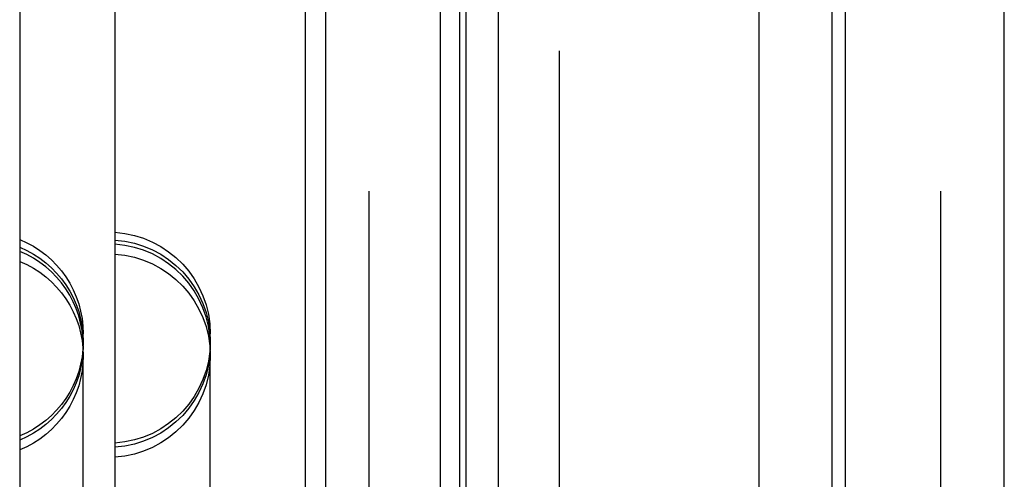
# Model space of a CAD drawing. Extents: x -59 to 285, y -226 to 2000.
# Drawn here: x 266 to 282, y 623 to 630 of the extents above; entities that cross this region are included whole.
import ezdxf

# ---------------------------------------------------------------- set-up
doc = ezdxf.new("R2010")
doc.units = 0
doc.header["$LTSCALE"] = 10
doc.linetypes.add('VERDECKT', pattern=[9.525, 6.35, -3.175])
doc.layers.get('0').update_dxf_attribs({"linetype": 'CONTINUOUS'})
doc.layers.add('STEMPEL', color=3, linetype='CONTINUOUS')

# ---------------------------------------------------------------- blocks, each defined once
blk = doc.blocks.new('A$CDB482FC4')
at = {"color": 3, "linetype": 'CONTINUOUS', "extrusion": (-2e-16, 1, -2e-16)}
for p, q in [((53.951, 563.977), (53.951, 675.722)), ((64.951, 563.977), (64.951, 675.722))]:
    blk.add_line(p, q, dxfattribs=at)
at = {"color": 1, "linetype": 'VERDECKT', "extrusion": (-2e-16, 1, -2e-16)}
for p, q in [((54.951, 563.977), (54.951, 675.722)), ((63.951, 563.977), (63.951, 675.722)), ((56.072, 674.5), (56.072, 565.5)), ((62.236, 673.998), (62.236, 619.998)), ((57.951, 566.184), (57.951, 673.816)), ((61.087, 673.034), (61.087, 619.998)), ((62.451, 569.498), (62.451, 670.498)), ((56.478, 569.825), (56.478, 670.175)), ((56.377, 669.517), (56.377, 570.483)), ((54.268, 669.438), (54.268, 570.562)), ((56.99, 572), (56.99, 668)), ((49.451, 665.498), (49.451, 619.998)), ((50.951, 665.498), (50.951, 619.998)), ((50.451, 615.484), (50.451, 625.234)), ((52.451, 615.484), (52.451, 625.234))]:
    blk.add_line(p, q, dxfattribs=at)
at = {"color": 1}
blk.add_polyline3d([(62.449, 622.894, 0), (62.449, 623.1, 0), (62.449, 623.307, 0), (62.449, 623.513, 0), (62.449, 623.719, 0), (62.449, 623.925, 0), (62.449, 624.131, 0), (62.449, 624.337, 0), (62.449, 624.543, 0), (62.449, 624.749, 0), (62.449, 624.954, 0), (62.449, 625.16, 0), (62.449, 625.365, 0), (62.449, 625.571, 0), (62.449, 625.776, 0), (62.449, 625.981, 0), (62.449, 626.186, 0), (62.449, 626.391, 0), (62.449, 626.595, 0), (62.449, 626.8, 0), (62.449, 627.004, 0), (62.449, 627.209, 0), (62.449, 627.413, 0), (62.449, 627.617, 0), (62.449, 627.821, 0), (62.449, 628.025, 0), (62.449, 628.229, 0), (62.449, 628.432, 0), (62.449, 628.636, 0), (62.449, 628.839, 0), (62.449, 629.042, 0), (62.449, 629.245, 0), (62.449, 629.448, 0), (62.449, 629.651, 0), (62.449, 629.853, 0), (62.449, 630.055, 0), (62.449, 630.258, 0)], dxfattribs=at)
at = {"color": 1, "linetype": 'VERDECKT', "extrusion": (0, -2e-16, -1)}
for centre, start, end in [((-50.851, 625.234), 93.5833, 180), ((-48.851, 625.234), 112.0243, 180), ((-50.851, 625.112), 93.5833, 180), ((-48.851, 625.112), 112.0243, 180), ((-48.851, 624.89), 112.0243, 180), ((-50.851, 624.89), 93.5833, 180), ((-48.851, 625.112), 180, 247.9757), ((-48.851, 625.046), 180, 247.9757), ((-50.851, 625.112), 180, 266.4167), ((-50.851, 625.046), 180, 266.4167), ((-48.851, 624.89), 180, 247.9757), ((-50.851, 624.89), 180, 266.4167)]:
    blk.add_arc(centre, 1.6, start, end, dxfattribs=at)
at = {"color": 1, "linetype": 'VERDECKT'}
for centre, end in [((48.851, 625.046), 67.9757), ((50.851, 625.046), 86.4167)]:
    blk.add_arc(centre, 1.6, 0, end, dxfattribs=at)

msp = doc.modelspace()

# ---------------------------------------------------------------- block references
at = {"layer": 'STEMPEL'}
msp.add_blockref('A$CDB482FC4', (217, 0), dxfattribs=at)

doc.saveas('drawing.dxf')
